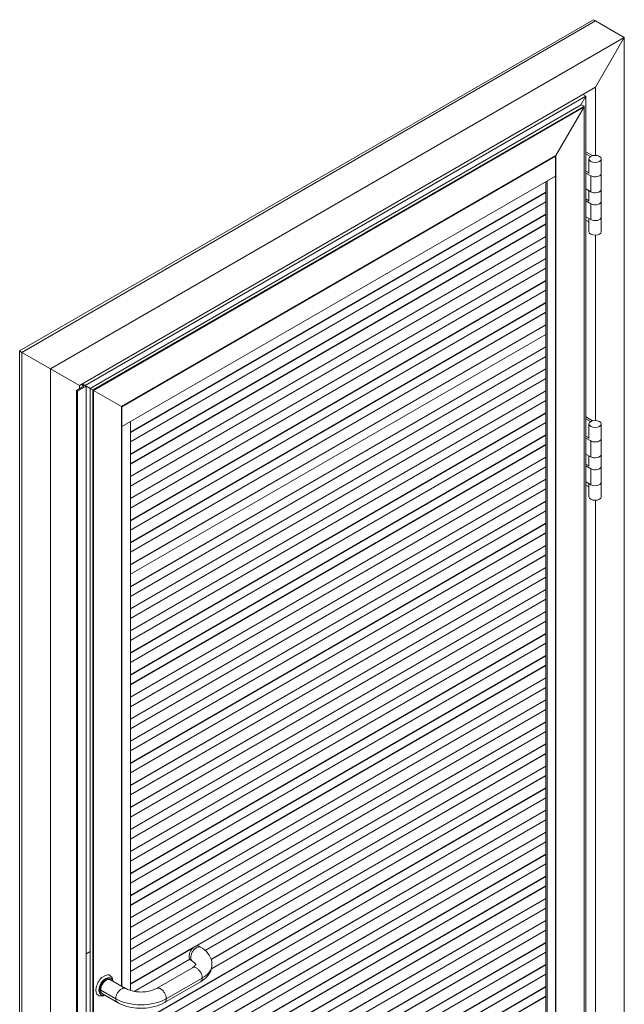
# Model space of a CAD drawing. Units: millimetres. Extents: x 4963 to 12197, y 5970 to 9288.
# Drawn here: x 11452 to 12197, y 7503 to 8717 of the extents above; entities that cross this region are included whole.
import ezdxf

# ---------------------------------------------------------------- set-up
doc = ezdxf.new("R2010")
doc.units = ezdxf.units.MM
doc.header["$LTSCALE"] = 1.5
doc.layers.add('Flach', color=106, linetype='Continuous', lineweight=15)
doc.layers.add('sichtbar (schmall)', color=5, linetype='Continuous', lineweight=13)

msp = doc.modelspace()

# ---------------------------------------------------------------- linework, layer by layer
at = {"layer": 'Flach', "lineweight": 9}
for p, q in [((11452.1, 8308.4), (12159.3, 8716.6)), ((11455, 8306.7), (12162.1, 8715)), ((12159.3, 8716.6), (12162.1, 8715)), ((11452.1, 6660), (11452.1, 8308.4)), ((11452.1, 8308.4), (11455, 8306.7)), ((11455, 6658.4), (11455, 8306.7))]:
    msp.add_line(p, q, dxfattribs=at)
at = {"layer": 'sichtbar (schmall)', "lineweight": 9}
for p, q in [((11455, 8306.7), (12162.1, 8715)), ((12162.1, 8715), (12197.4, 8694.6)), ((12197.4, 8694.6), (12162.1, 8715)), ((11490.3, 8286.3), (12197.4, 8694.6)), ((12197.4, 8694.6), (12162.1, 8633.3)), ((12162.1, 8633.3), (12197.4, 8694.6)), ((12197.4, 7049.5), (12197.4, 8694.6)), ((11525.7, 8265.9), (12162.1, 8633.3)), ((12162.1, 8549.5), (12162.1, 8633.3)), ((11532.8, 8265.9), (12150.1, 8622.3)), ((12143.9, 8611.5), (12150.1, 8622.3)), ((12150.1, 8622.3), (12143.9, 8611.5)), ((12146.5, 8624.3), (12150.1, 8622.3)), ((12146.5, 8624.3), (12150.1, 8622.3)), ((12150.1, 7030.3), (12150.1, 8622.3)), ((11539, 8262.3), (12144.2, 8611.8)), ((11539.1, 8262.2), (12144.6, 8611.8)), ((11542.4, 8260.4), (12147.8, 8609.9)), ((11543.1, 8259.9), (12147.8, 8609.1)), ((12147.8, 8609.1), (12113.2, 8549.1)), ((12113.2, 8549.1), (12147.8, 8609.1)), ((12147.8, 8609.9), (12144.6, 8611.8)), ((12144.6, 8611.8), (12147.8, 8609.9)), ((12147.8, 8609.9), (12144.6, 8611.8)), ((12147.8, 7031.6), (12147.8, 8609.1)), ((12148, 8609.6), (12148, 7031.5)), ((12150.1, 8553.7), (12158.1, 8549.1)), ((11577.7, 8239.9), (12113.2, 8549.1)), ((11577.9, 8239.9), (12112.8, 8548.7)), ((11578.1, 8239.7), (12112.8, 8548.5)), ((12112.6, 8548.6), (12112.8, 8548.5)), ((12112.8, 8548.5), (12112.8, 8524)), ((12113.2, 7051.6), (12113.2, 8549.1)), ((12150.1, 8551.3), (12155.7, 8548)), ((12153.9, 8545.1), (12153.9, 8527.2)), ((12168.9, 8545.1), (12168.9, 8527.2)), ((12150.1, 8530), (12153.9, 8527.8)), ((12112.8, 8524), (11578.1, 8215.2)), ((12100.8, 7046.5), (12100.8, 8517)), ((12102.2, 8517.9), (12112.8, 8524)), ((12102.2, 7045.7), (12102.2, 8517.9)), ((12112.8, 7051.8), (12112.8, 8524)), ((12156.1, 8524.1), (12150.1, 8527.6)), ((12156.1, 8524.1), (12156.1, 8504.5)), ((12156.1, 8524.1), (12156.1, 8524.1)), ((12156.1, 8504.5), (12156.1, 8524.1)), ((12168.9, 8507.6), (12168.9, 8527.2)), ((12150.1, 8508), (12156.1, 8504.5)), ((12153.9, 8505.8), (12153.9, 8492.9)), ((12168.9, 8507.6), (12168.9, 8492.9)), ((12100.8, 8504), (11588.7, 8208.3)), ((12100.8, 8503.8), (11588.7, 8208.1)), ((12150.1, 8495.7), (12153.9, 8493.5)), ((12156.1, 8489.8), (12150.1, 8493.3)), ((12156.1, 8504.5), (12156.1, 8504.5)), ((12168.9, 8473.3), (12168.9, 8492.9)), ((11588.7, 8196.4), (12100.8, 8492)), ((11588.7, 8196.3), (12100.8, 8492)), ((12156.1, 8489.8), (12156.1, 8470.2)), ((12156.1, 8489.8), (12156.1, 8489.8)), ((12156.1, 8470.2), (12156.1, 8489.8)), ((12100.8, 8476.8), (11588.7, 8181.1)), ((12100.8, 8476.6), (11588.7, 8180.9)), ((12150.1, 8473.7), (12156.1, 8470.2)), ((12153.9, 8467.4), (12150.1, 8469.6)), ((12153.9, 8471.5), (12153.9, 8455.3)), ((12156.1, 8470.2), (12156.1, 8470.2)), ((12168.9, 8473.3), (12168.9, 8455.3)), ((11588.7, 8169.2), (12100.8, 8464.9)), ((11588.7, 8169.1), (12100.8, 8464.8)), ((12100.8, 8449.6), (11588.7, 8153.9)), ((12100.8, 8449.4), (11588.7, 8153.7)), ((12162.1, 8222.9), (12162.1, 8451)), ((11588.7, 8142), (12100.8, 8437.7)), ((11588.7, 8141.9), (12100.8, 8437.6)), ((12100.8, 8422.4), (11588.7, 8126.7)), ((12100.8, 8422.2), (11588.7, 8126.5)), ((11588.7, 8114.8), (12100.8, 8410.5)), ((11588.7, 8114.7), (12100.8, 8410.4)), ((12100.8, 8395.2), (11588.7, 8099.6)), ((12100.8, 8395), (11588.7, 8099.3)), ((11588.7, 8087.6), (12100.8, 8383.3)), ((11588.7, 8087.6), (12100.8, 8383.2)), ((12100.8, 8368), (11588.7, 8072.4)), ((12100.8, 8367.8), (11588.7, 8072.1)), ((11588.7, 8060.4), (12100.8, 8356.1)), ((11588.7, 8060.4), (12100.8, 8356)), ((12100.8, 8340.8), (11588.7, 8045.2)), ((12100.8, 8340.6), (11588.7, 8045)), ((11588.7, 8033.2), (12100.8, 8328.9)), ((11588.7, 8033.2), (12100.8, 8328.8)), ((12100.8, 8313.7), (11588.7, 8018)), ((12100.8, 8313.4), (11588.7, 8017.8)), ((11455, 8306.7), (11490.3, 8286.3)), ((11455, 6661.7), (11455, 8306.7)), ((11588.7, 8006), (12100.8, 8301.7)), ((11588.7, 8006), (12100.8, 8301.7)), ((11525.7, 8265.9), (11490.3, 8286.3)), ((11490.3, 8286.3), (11525.7, 8265.9)), ((11490.3, 6641.2), (11490.3, 8286.3)), ((12100.8, 8286.5), (11588.7, 7990.8)), ((12100.8, 8286.2), (11588.7, 7990.6)), ((11588.7, 7978.9), (12100.8, 8274.5)), ((11588.7, 7978.8), (12100.8, 8274.5)), ((11531.3, 8265.1), (11522.2, 8259.8)), ((11523.6, 8259), (11534.2, 8265.1)), ((11525.7, 8261.8), (11525.7, 8265.9)), ((11527.8, 8267.1), (11531.3, 8265.1)), ((11532.8, 8265.9), (11529.2, 8267.9)), ((11534.2, 8265.1), (11529.2, 8267.9)), ((11532.8, 8265.9), (11532.8, 8265.9)), ((11539, 8262.3), (11532.8, 8265.9)), ((11539, 8262.3), (11532.8, 8265.9)), ((11534.2, 6673.1), (11534.2, 8265.1)), ((11539.1, 8262.2), (11539, 8262.3)), ((11539, 6684.2), (11539, 8262.3)), ((11539.1, 6683.9), (11539.1, 8262.2)), ((11542.4, 8260.4), (11539.1, 8262.2)), ((11539.1, 8262.2), (11542.4, 8260.4)), ((11522.2, 6667.8), (11522.2, 8259.8)), ((11522.2, 8259.8), (11523.6, 8259)), ((11523.6, 6667), (11523.6, 8259)), ((11542.4, 6682), (11542.4, 8260.4)), ((11543.1, 8259.9), (11542.4, 8260.4)), ((11543.1, 6682.4), (11543.1, 8259.9)), ((11543.1, 8259.9), (11577.7, 8239.9)), ((11577.7, 8239.9), (11543.1, 8259.9)), ((12100.8, 8259.3), (11588.7, 7963.6)), ((12100.8, 8259.1), (11588.7, 7963.4)), ((11577.7, 7525.8), (11577.7, 8239.9)), ((11577.7, 8239.9), (11577.9, 8239.9)), ((11577.9, 8239.9), (11578.1, 8239.7)), ((11577.9, 7525.7), (11577.9, 8239.9)), ((11578.1, 8239.7), (11578.1, 8215.2)), ((11588.7, 7951.7), (12100.8, 8247.3)), ((11588.7, 7951.6), (12100.8, 8247.3)), ((12100.8, 8232.1), (11588.7, 7936.4)), ((12100.8, 8231.9), (11588.7, 7936.2)), ((12150.1, 8227.1), (12158.1, 8222.5)), ((11578.1, 8215.2), (11577.9, 8215.4)), ((11578.1, 8215.2), (11588.7, 8221.4)), ((11578.1, 7525.6), (11578.1, 8215.2)), ((11588.7, 7520.4), (11588.7, 8221.4)), ((11588.7, 7924.5), (12100.8, 8220.2)), ((11588.7, 7924.4), (12100.8, 8220.1)), ((12150.1, 8224.7), (12155.7, 8221.4)), ((12153.9, 8218.5), (12153.9, 8200.6)), ((12168.9, 8218.5), (12168.9, 8200.6)), ((12100.8, 8204.9), (11588.7, 7909.2)), ((12100.8, 8204.7), (11588.7, 7909)), ((12150.1, 8203.4), (12153.9, 8201.2)), ((11588.7, 7897.3), (12100.8, 8193)), ((11588.7, 7897.2), (12100.8, 8192.9)), ((12156.1, 8197.5), (12150.1, 8201)), ((12156.1, 8197.5), (12156.1, 8177.9)), ((12156.1, 8197.5), (12156.1, 8197.5)), ((12156.1, 8177.9), (12156.1, 8197.5)), ((12168.9, 8181), (12168.9, 8200.6)), ((12100.8, 8177.7), (11588.7, 7882)), ((12100.8, 8177.5), (11588.7, 7881.8)), ((12150.1, 8181.4), (12156.1, 8177.9)), ((12153.9, 8179.2), (12153.9, 8166.3)), ((12156.1, 8177.9), (12156.1, 8177.9)), ((12168.9, 8181), (12168.9, 8166.3)), ((11588.7, 7870.1), (12100.8, 8165.8)), ((11588.7, 7870), (12100.8, 8165.7)), ((12150.1, 8169.1), (12153.9, 8166.9)), ((12156.1, 8163.2), (12150.1, 8166.7)), ((12168.9, 8146.7), (12168.9, 8166.3)), ((12156.1, 8163.2), (12156.1, 8143.6)), ((12156.1, 8163.2), (12156.1, 8163.2)), ((12156.1, 8143.6), (12156.1, 8163.2)), ((12100.8, 8150.5), (11588.7, 7854.8)), ((12100.8, 8150.3), (11588.7, 7854.6)), ((12150.1, 8147.1), (12156.1, 8143.6)), ((12153.9, 8140.8), (12150.1, 8143)), ((12153.9, 8144.9), (12153.9, 8128.7)), ((12156.1, 8143.6), (12156.1, 8143.6)), ((12168.9, 8146.7), (12168.9, 8128.7)), ((11588.7, 7842.9), (12100.8, 8138.6)), ((11588.7, 7842.8), (12100.8, 8138.5)), ((12100.8, 8123.3), (11588.7, 7827.7)), ((12100.8, 8123.1), (11588.7, 7827.4)), ((12162.1, 7202.4), (12162.1, 8124.4)), ((11588.7, 7815.7), (12100.8, 8111.4)), ((11588.7, 7815.7), (12100.8, 8111.3)), ((12100.8, 8096.1), (11588.7, 7800.5)), ((12100.8, 8095.9), (11588.7, 7800.2)), ((11588.7, 7788.5), (12100.8, 8084.2)), ((11588.7, 7788.5), (12100.8, 8084.1)), ((12100.8, 8068.9), (11588.7, 7773.3)), ((12100.8, 8068.7), (11588.7, 7773.1)), ((11588.7, 7761.3), (12100.8, 8057)), ((11588.7, 7761.3), (12100.8, 8056.9)), ((12100.8, 8041.8), (11588.7, 7746.1)), ((12100.8, 8041.5), (11588.7, 7745.9)), ((11588.7, 7734.1), (12100.8, 8029.8)), ((11588.7, 7734.1), (12100.8, 8029.8)), ((12100.8, 8014.6), (11588.7, 7718.9)), ((12100.8, 8014.3), (11588.7, 7718.7)), ((11588.7, 7707), (12100.8, 8002.6)), ((11588.7, 7706.9), (12100.8, 8002.6)), ((12100.8, 7987.4), (11588.7, 7691.7)), ((12100.8, 7987.2), (11588.7, 7691.5)), ((11588.7, 7679.8), (12100.8, 7975.4)), ((11588.7, 7679.7), (12100.8, 7975.4)), ((12100.8, 7960.2), (11588.7, 7664.5)), ((12100.8, 7960), (11588.7, 7664.3)), ((11588.7, 7652.6), (12100.8, 7948.3)), ((11588.7, 7652.5), (12100.8, 7948.2)), ((12100.8, 7933), (11588.7, 7637.3)), ((12100.8, 7932.8), (11588.7, 7637.1)), ((11588.7, 7625.4), (12100.8, 7921.1)), ((11588.7, 7625.3), (12100.8, 7921)), ((12100.8, 7905.8), (11588.7, 7610.1)), ((12100.8, 7905.6), (11588.7, 7609.9)), ((11588.7, 7598.2), (12100.8, 7893.9)), ((11588.7, 7598.1), (12100.8, 7893.8)), ((12100.8, 7878.6), (11588.7, 7582.9)), ((12100.8, 7878.4), (11588.7, 7582.7)), ((11588.7, 7571), (12100.8, 7866.7)), ((11588.7, 7570.9), (12100.8, 7866.6)), ((12100.8, 7851.4), (11588.7, 7555.8)), ((12100.8, 7851.2), (11588.7, 7555.5)), ((11588.7, 7543.8), (12100.8, 7839.5)), ((11588.7, 7543.8), (12100.8, 7839.4)), ((12100.8, 7824.2), (11669.2, 7575.1)), ((12100.8, 7824), (11670, 7575.3)), ((11680.7, 7569.8), (12100.8, 7812.3)), ((11680.8, 7569.7), (12100.8, 7812.2)), ((12100.8, 7797), (11688.2, 7558.8)), ((12100.8, 7796.8), (11688.2, 7558.6)), ((11688.4, 7547), (12100.8, 7785)), ((11688.5, 7547), (12100.8, 7785.1)), ((12100.8, 7769.9), (11588.7, 7474.2)), ((12100.8, 7769.6), (11588.7, 7474)), ((11588.7, 7462.2), (12100.8, 7757.9)), ((11588.7, 7462.2), (12100.8, 7757.9)), ((12100.8, 7742.7), (11588.7, 7447)), ((12100.8, 7742.4), (11588.7, 7446.8)), ((11588.7, 7435.1), (12100.8, 7730.7)), ((11588.7, 7435), (12100.8, 7730.7)), ((12100.8, 7715.5), (11588.7, 7419.8)), ((12100.8, 7715.3), (11588.7, 7419.6)), ((11588.7, 7407.9), (12100.8, 7703.5)), ((11588.7, 7407.8), (12100.8, 7703.5)), ((12100.8, 7688.3), (11588.7, 7392.6)), ((12100.8, 7688.1), (11588.7, 7392.4)), ((11588.7, 7380.7), (12100.8, 7676.4)), ((11588.7, 7380.6), (12100.8, 7676.3)), ((12100.8, 7661.1), (11588.7, 7365.4)), ((12100.8, 7660.9), (11588.7, 7365.2)), ((11588.7, 7353.5), (12100.8, 7649.2)), ((11588.7, 7353.4), (12100.8, 7649.1)), ((12100.8, 7633.9), (11588.7, 7338.2)), ((12100.8, 7633.7), (11588.7, 7338)), ((11588.7, 7326.3), (12100.8, 7622)), ((11588.7, 7326.2), (12100.8, 7621.9)), ((12100.8, 7606.7), (11588.7, 7311)), ((12100.8, 7606.5), (11588.7, 7310.8)), ((11588.7, 7299.1), (12100.8, 7594.8)), ((11588.7, 7299), (12100.8, 7594.7)), ((12100.8, 7579.5), (11588.7, 7283.9)), ((12100.8, 7579.3), (11588.7, 7283.6)), ((11666.8, 7573.7), (11588.7, 7528.6)), ((11666, 7573), (11588.7, 7528.3)), ((11675.1, 7573.8), (11673, 7575)), ((11539, 7568.3), (11534.2, 7565.5)), ((11534.2, 7565.5), (11539, 7568.3)), ((11588.7, 7271.9), (12100.8, 7567.6)), ((11588.7, 7271.9), (12100.8, 7567.5)), ((11593.3, 7519.3), (11661.8, 7558.8)), ((11593.3, 7519.3), (11661.8, 7558.8)), ((12100.8, 7552.3), (11588.7, 7256.7)), ((12100.8, 7552.1), (11588.7, 7256.4)), ((11620.8, 7522.9), (11665.1, 7548.5)), ((11665.1, 7556.4), (11663, 7557.7)), ((11561.5, 7539.9), (11563.2, 7539)), ((11564.1, 7535.7), (11565, 7535.2)), ((11588.7, 7244.7), (12100.8, 7540.4)), ((11588.7, 7244.7), (12100.8, 7540.3)), ((11632.9, 7510.2), (11677.2, 7535.7)), ((11564.1, 7533.7), (11582.6, 7522.9)), ((12100.8, 7525.1), (11588.7, 7229.5)), ((12100.8, 7524.9), (11588.7, 7229.3)), ((11630.8, 7505.6), (11675.1, 7531.2)), ((11547.4, 7515.4), (11549, 7514.5)), ((11552, 7520.9), (11570.6, 7510.2)), ((11552.3, 7515.3), (11553.2, 7514.8)), ((11554.1, 7516.3), (11572.6, 7505.6)), ((11588.7, 7217.5), (12100.8, 7513.2)), ((11588.7, 7217.5), (12100.8, 7513.1))]:
    msp.add_line(p, q, dxfattribs=at)
for centre, major_axis, start_param, end_param in [((12144.2, 8611.2), (0.354, 0.612), 0.006579, 0.796922), ((12144.2, 8611.2), (0.354, 0.612), 0, 0.785398), ((12144.2, 8611.6), (-0.5, 0), 3.926991, 3.93357), ((12147.5, 8609.7), (-0.5, 0), 3.920412, 3.926991), ((12147.5, 8609.3), (0.354, 0.612), 4.712389, 6.276606), ((12147.5, 8609.3), (0.354, 0.612), 4.712389, 6.283185), ((12112.8, 8549.3), (0.354, 0.612), 3.926991, 4.712389), ((12161.4, 8527.2), (-7.5, 0), 0.785398, 2.356198), ((12161.4, 8527.2), (7.5, 0), 5.497784, 6.283185), ((12161.4, 8507.6), (7.5, 0), 3.926991, 6.283185), ((12161.4, 8507.6), (7.5, 0), 3.926984, 6.286207), ((12161.4, 8492.9), (7.5, 0), 5.497784, 6.283185), ((12161.4, 8492.9), (-7.5, 0), 0.785398, 2.356198), ((12161.4, 8473.3), (7.5, 0), 3.926991, 6.283185), ((12161.4, 8473.3), (7.5, 0), 3.926984, 6.286207), ((12161.4, 8455.3), (7.5, 0), 3.141593, 6.283185), ((11539.5, 8262.4), (-0.5, 0), 0.778819, 0.785398), ((11542.7, 8260.6), (-0.5, 0), 0.785398, 0.791977), ((12161.4, 8200.6), (-7.5, 0), 0.785398, 2.356198), ((12161.4, 8200.6), (7.5, 0), 5.497784, 6.283185), ((12161.4, 8181), (7.5, 0), 3.926991, 6.283185), ((12161.4, 8181), (7.5, 0), 3.926984, 6.286207), ((12161.4, 8166.3), (7.5, 0), 5.497784, 6.283185), ((12161.4, 8166.3), (-7.5, 0), 0.785398, 2.356198), ((12161.4, 8146.7), (7.5, 0), 3.926991, 6.283185), ((12161.4, 8146.7), (7.5, 0), 3.926984, 6.286207), ((12161.4, 8128.7), (7.5, 0), 3.141593, 6.283185), ((11648.3, 7552.5), (40.9, 0), 5.497572, 6.283185), ((11556.1, 7526.7), (7.1, 12.2), 0, 3.141593), ((11558.2, 7525.5), (5.9, 10.2), 0, 3.141593), ((11559.1, 7525), (-5.9, -10.2), 2.580376, 6.841202), ((11601.7, 7528.2), (44.1, 0), 3.926991, 5.497706)]:
    msp.add_ellipse(centre, major_axis=major_axis, ratio=0.57735, start_param=start_param, end_param=end_param, dxfattribs=at)
for centre in [(12161.4, 8545.1), (12161.4, 8218.5)]:
    msp.add_ellipse(centre, major_axis=(-7.5, 0), ratio=0.57735, dxfattribs=at)
for points, knots in [([(11663, 7557.7), (11662.4, 7558), (11661.9, 7558.6), (11661.2, 7560), (11661, 7560.9), (11660.9, 7563), (11661.1, 7564.2), (11661.7, 7566.5), (11662.2, 7567.7), (11663.4, 7570), (11664.2, 7571.1), (11665.8, 7572.9), (11666.7, 7573.7), (11668.6, 7574.9), (11669.5, 7575.2), (11671.2, 7575.5), (11672, 7575.4), (11672.8, 7575.1), (11672.9, 7575), (11673, 7575)], [82.73362, 82.73362, 82.73362, 82.73362, 86.398607, 86.398607, 90.293028, 90.293028, 94.187444, 94.187444, 98.081857, 98.081857, 101.976266, 101.976266, 105.870672, 105.870672, 109.765075, 109.765075, 113.659475, 113.659475, 114.247372, 114.247372, 114.247372, 114.247372]), ([(11665.1, 7556.4), (11664.5, 7556.8), (11664, 7557.3), (11663.3, 7558.8), (11663.1, 7559.7), (11663, 7561.8), (11663.2, 7562.9), (11663.8, 7565.3), (11664.3, 7566.5), (11665.6, 7568.8), (11666.3, 7569.8), (11668, 7571.7), (11668.9, 7572.5), (11669.9, 7573.1), (11670, 7573.2), (11670.1, 7573.3)], [78.813976, 78.813976, 78.813976, 78.813976, 82.490149, 82.490149, 86.384367, 86.384367, 90.278591, 90.278591, 94.172823, 94.172823, 98.067061, 98.067061, 101.961307, 101.961307, 102.447988, 102.447988, 102.447988, 102.447988]), ([(11670.1, 7573.3), (11670.9, 7573.7), (11671.7, 7574), (11673.4, 7574.3), (11674.2, 7574.2), (11674.9, 7573.9), (11675, 7573.8), (11675.1, 7573.8)], [102.447988, 102.447988, 102.447988, 102.447988, 105.855559, 105.855559, 109.749817, 109.749817, 110.326465, 110.326465, 110.326465, 110.326465]), ([(11675.1, 7573.8), (11678.7, 7571.7), (11681.8, 7569.1), (11686.4, 7563.3), (11688.1, 7560), (11689.1, 7555.2), (11689.2, 7553.8), (11689.2, 7549.8), (11688.6, 7547), (11686.6, 7542), (11685, 7539.7), (11681, 7535.1), (11678.2, 7533), (11675.1, 7531.2)], [0, 0, 0, 0, 1.391518, 1.391518, 2.698251, 2.698251, 3.203165, 3.203165, 4.202478, 4.202478, 5.203296, 5.203296, 6.411526, 6.411526, 6.411526, 6.411526]), ([(11665.1, 7548.5), (11666.3, 7549.2), (11667.3, 7549.9), (11668.5, 7551.2), (11668.9, 7551.7), (11669.2, 7552.3), (11669.2, 7552.4), (11669.2, 7552.5), (11669.2, 7552.5), (11669, 7553), (11668.8, 7553.4), (11667.6, 7554.7), (11666.5, 7555.6), (11665.1, 7556.4)], [0, 0, 0, 0, 0.617229, 0.617229, 1.2064, 1.2064, 1.845755, 1.845755, 2.47757, 2.47757, 3.124116, 3.124116, 3.844864, 3.844864, 3.844864, 3.844864]), ([(11665.1, 7548.5), (11665.7, 7548.8), (11666.4, 7549), (11668, 7548.9), (11668.9, 7548.7), (11670.7, 7547.7), (11671.6, 7547), (11673.3, 7545.3), (11674.1, 7544.3), (11675.5, 7542.1), (11676.1, 7540.9), (11676.9, 7538.6), (11677.1, 7537.4), (11677.2, 7536.1), (11677.2, 7535.9), (11677.2, 7535.7)], [98.477949, 98.477949, 98.477949, 98.477949, 101.977826, 101.977826, 105.872408, 105.872408, 109.766987, 109.766987, 113.661563, 113.661563, 117.556137, 117.556137, 121.45071, 121.45071, 122.111877, 122.111877, 122.111877, 122.111877]), ([(11563.2, 7539), (11563.9, 7538.5), (11564.6, 7537.9), (11565.8, 7536.4), (11566.2, 7535.5), (11566.7, 7534), (11566.8, 7533.5), (11566.9, 7532.9)], [5.4977871, 5.4977871, 5.4977871, 5.4977871, 5.7310061, 5.7310061, 5.9876725, 5.9876725, 6.1383526, 6.1383526, 6.1383526, 6.1383526]), ([(11677.2, 7535.7), (11677.2, 7535.3), (11677.2, 7534.9), (11677, 7533.9), (11676.9, 7533.4), (11676.7, 7532.9), (11676.3, 7532.2), (11675.8, 7531.6), (11675.1, 7531.2), (11675.1, 7531.2), (11675.1, 7531.2)], [59.092635, 59.092635, 59.092635, 59.092635, 60.7241, 60.7241, 63.019242, 63.019242, 63.019242, 66.92649, 66.92649, 66.964466, 66.964466, 66.964466, 66.964466]), ([(11552, 7520.9), (11552, 7522), (11552.2, 7523.1), (11552.8, 7525.5), (11553.3, 7526.6), (11554.6, 7528.9), (11555.4, 7530), (11557.1, 7531.8), (11558, 7532.5), (11559.8, 7533.6), (11560.7, 7534), (11562.5, 7534.2), (11563.2, 7534.1), (11564, 7533.7), (11564, 7533.7), (11564.1, 7533.7)], [3.959495, 3.959495, 3.959495, 3.959495, 7.800148, 7.800148, 11.702117, 11.702117, 15.604116, 15.604116, 19.50612, 19.50612, 23.408118, 23.408118, 27.310408, 27.310408, 27.594939, 27.594939, 27.594939, 27.594939]), ([(11582.6, 7522.9), (11582.1, 7523.3), (11581.4, 7523.4), (11579.8, 7523.4), (11578.9, 7523.1), (11577, 7522.1), (11576.1, 7521.4), (11574.4, 7519.7), (11573.6, 7518.7), (11572.2, 7516.5), (11571.7, 7515.3), (11570.9, 7513), (11570.6, 7511.8), (11570.6, 7510.5), (11570.6, 7510.4), (11570.6, 7510.2)], [98.451827, 98.451827, 98.451827, 98.451827, 101.986774, 101.986774, 105.883703, 105.883703, 109.781091, 109.781091, 113.678653, 113.678653, 117.576317, 117.576317, 121.474084, 121.474084, 122.086971, 122.086971, 122.086971, 122.086971]), ([(11582.6, 7522.9), (11584.1, 7522.1), (11585.8, 7521.3), (11589.8, 7520), (11592, 7519.5), (11596.7, 7518.7), (11599.3, 7518.5), (11604.5, 7518.5), (11607.1, 7518.7), (11612.1, 7519.6), (11614.5, 7520.2), (11618.2, 7521.6), (11619.6, 7522.2), (11620.8, 7522.9)], [0, 0, 0, 0, 0.715331, 0.715331, 1.438334, 1.438334, 2.20365, 2.20365, 2.991844, 2.991844, 3.779259, 3.779259, 4.383105, 4.383105, 4.383105, 4.383105]), ([(11620.8, 7522.9), (11621.4, 7523.3), (11622.1, 7523.4), (11623.7, 7523.4), (11624.6, 7523.1), (11625.6, 7522.6), (11625.7, 7522.5), (11625.8, 7522.4)], [94.546504, 94.546504, 94.546504, 94.546504, 98.067455, 98.067455, 101.961859, 101.961859, 102.42387, 102.42387, 102.42387, 102.42387]), ([(11625.8, 7522.4), (11626.7, 7522), (11627.5, 7521.4), (11629.1, 7519.7), (11629.9, 7518.7), (11631.2, 7516.5), (11631.8, 7515.4), (11632.6, 7513), (11632.8, 7511.8), (11632.9, 7510.5), (11632.9, 7510.4), (11632.9, 7510.2)], [102.42387, 102.42387, 102.42387, 102.42387, 105.856307, 105.856307, 109.750808, 109.750808, 113.645367, 113.645367, 117.539982, 117.539982, 118.180846, 118.180846, 118.180846, 118.180846]), ([(11556.1, 7514.3), (11555.9, 7514.2), (11555.6, 7514.1), (11554.1, 7513.6), (11552.8, 7513.5), (11550.7, 7513.8), (11549.8, 7514), (11549, 7514.5)], [7.9988143, 7.9988143, 7.9988143, 7.9988143, 8.0770459, 8.0770459, 8.406509, 8.406509, 8.6393798, 8.6393798, 8.6393798, 8.6393798]), ([(11554.1, 7516.3), (11553.8, 7516.5), (11553.5, 7516.7), (11553, 7517.3), (11552.7, 7517.7), (11552.5, 7518.1), (11552.2, 7518.9), (11552, 7519.8), (11552, 7520.9), (11552, 7520.9), (11552, 7520.9)], [59.108882, 59.108882, 59.108882, 59.108882, 60.77624, 60.77624, 63.019863, 63.019863, 63.019863, 66.918083, 66.918083, 66.979358, 66.979358, 66.979358, 66.979358]), ([(11570.6, 7510.2), (11570.6, 7509.7), (11570.6, 7509.3), (11570.8, 7508.3), (11570.9, 7507.8), (11571.1, 7507.4), (11571.5, 7506.6), (11572, 7506), (11572.6, 7505.6), (11572.6, 7505.6), (11572.6, 7505.6)], [59.067588, 59.067588, 59.067588, 59.067588, 60.736533, 60.736533, 63.019383, 63.019383, 63.019383, 66.92551, 66.92551, 66.938322, 66.938322, 66.938322, 66.938322]), ([(11632.9, 7510.2), (11632.9, 7509.3), (11632.8, 7508.5), (11632.4, 7507.3), (11632.1, 7506.9), (11631.6, 7506.1), (11631.2, 7505.8), (11630.9, 7505.6), (11630.8, 7505.6), (11630.8, 7505.6), (11630.8, 7505.6)], [55.161653, 55.161653, 55.161653, 55.161653, 58.423335, 58.423335, 60.722611, 60.722611, 63.019193, 63.019193, 63.019193, 63.032392, 63.032392, 63.032392, 63.032392]), ([(11630.8, 7505.6), (11627, 7503.4), (11622.7, 7501.7), (11613.5, 7499.4), (11608.7, 7498.7), (11599.1, 7498.4), (11594.3, 7498.8), (11585.3, 7500.4), (11580.9, 7501.7), (11575.5, 7504.1), (11574, 7504.8), (11572.6, 7505.6)], [0, 0, 0, 0, 1.494626, 1.494626, 2.948276, 2.948276, 4.36102, 4.36102, 5.766745, 5.766745, 6.314298, 6.314298, 6.314298, 6.314298])]:
    msp.add_open_spline(points, degree=3, knots=knots, dxfattribs=at)
for points in [[(11675.1, 7573.8), (11675.1, 7573.8), (11675.1, 7573.8), (11675.1, 7573.8)], [(11620.8, 7522.9), (11620.8, 7522.9), (11620.8, 7522.9), (11620.8, 7522.9)]]:
    msp.add_open_spline(points, degree=3, dxfattribs=at)

doc.saveas('drawing.dxf')
